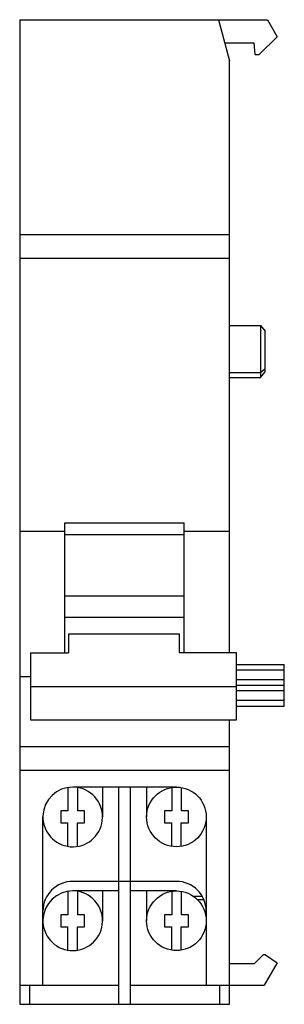
# Model space of a CAD drawing. Units: millimetres. Extents: x 24.1 to 46.3, y 6.9 to 89.4.
import ezdxf

# ---------------------------------------------------------------- set-up
doc = ezdxf.new("R2010")
doc.units = ezdxf.units.MM
doc.header["$LTSCALE"] = 6.321791
doc.layers.get('0').update_dxf_attribs({"linetype": 'CONTINUOUS'})

msp = doc.modelspace()

# ---------------------------------------------------------------- linework, layer by layer
at = {"color": 7, "linetype": 'Continuous'}
for p, q in [((24.077, 89.444), (24.077, 6.944)), ((24.077, 89.444), (44.854, 89.444)), ((40.752, 89.444), (41.677, 85.994)), ((44.854, 89.444), (45.677, 88.019)), ((41.268, 87.519), (43.757, 87.519)), ((43.844, 86.519), (43.757, 87.519)), ((45.677, 88.019), (44.177, 86.519)), ((41.677, 36.406), (41.677, 85.994)), ((43.844, 86.519), (44.177, 86.519)), ((24.077, 71.444), (41.677, 71.444)), ((41.677, 69.444), (24.077, 69.444)), ((41.677, 63.809), (44.277, 63.809)), ((44.277, 63.809), (44.277, 59.45)), ((44.277, 63.809), (44.677, 63.346)), ((44.677, 59.927), (44.677, 63.346)), ((41.677, 59.885), (44.277, 59.885)), ((41.677, 59.45), (44.277, 59.45)), ((44.277, 59.885), (44.677, 60.209)), ((44.277, 59.45), (44.677, 59.927)), ((27.877, 36.406), (27.877, 47.284)), ((27.877, 47.284), (37.877, 47.284)), ((37.877, 36.406), (37.877, 47.284)), ((24.077, 46.601), (27.877, 46.601)), ((27.877, 46.317), (37.877, 46.317)), ((37.877, 46.601), (41.677, 46.601)), ((27.877, 41.179), (37.877, 41.179)), ((27.877, 39.385), (37.877, 39.385)), ((37.477, 37.952), (28.177, 37.952)), ((28.177, 37.952), (28.177, 36.406)), ((37.477, 36.406), (37.477, 37.952)), ((24.977, 36.406), (28.177, 36.406)), ((24.977, 36.406), (24.977, 30.794)), ((42.277, 36.406), (37.477, 36.406)), ((42.277, 30.794), (42.277, 36.406)), ((42.277, 35.412), (46.277, 35.412)), ((42.277, 34.977), (46.277, 34.977)), ((46.277, 31.925), (46.277, 35.412)), ((24.977, 34.388), (24.077, 34.388)), ((46.277, 34.131), (42.277, 34.131)), ((24.977, 33.574), (42.277, 33.574)), ((42.277, 33.696), (46.277, 33.696)), ((42.277, 33.227), (46.277, 33.227)), ((46.277, 32.393), (42.277, 32.393)), ((42.277, 31.925), (46.277, 31.925)), ((24.977, 30.794), (42.277, 30.794)), ((41.677, 6.944), (41.677, 30.794)), ((24.077, 28.544), (41.677, 28.544)), ((41.677, 26.544), (24.077, 26.544)), ((28.127, 25.112), (28.127, 23.144)), ((37.227, 25.144), (28.527, 25.144)), ((28.927, 25.112), (28.927, 23.144)), ((31.027, 25.144), (31.027, 22.644)), ((32.377, 25.144), (32.377, 6.944)), ((33.377, 6.944), (33.377, 25.144)), ((34.727, 25.144), (34.727, 22.644)), ((36.827, 25.112), (36.827, 23.144)), ((37.627, 25.112), (37.627, 23.144)), ((28.127, 23.144), (27.527, 23.144)), ((27.527, 23.144), (27.527, 22.144)), ((29.527, 23.144), (28.927, 23.144)), ((29.527, 22.144), (29.527, 23.144)), ((36.827, 23.144), (36.227, 23.144)), ((36.227, 23.144), (36.227, 22.144)), ((38.227, 23.144), (37.627, 23.144)), ((38.227, 22.144), (38.227, 23.144)), ((26.027, 8.544), (26.027, 22.644)), ((39.727, 22.644), (39.727, 8.544)), ((27.527, 22.144), (28.127, 22.144)), ((28.127, 20.176), (28.127, 22.144)), ((28.927, 22.144), (29.527, 22.144)), ((28.927, 20.176), (28.927, 22.144)), ((36.227, 22.144), (36.827, 22.144)), ((36.827, 20.176), (36.827, 22.144)), ((37.627, 22.144), (38.227, 22.144)), ((37.627, 20.176), (37.627, 22.144)), ((32.377, 17.244), (28.527, 17.244)), ((32.377, 17.276), (33.377, 17.276)), ((37.227, 17.244), (33.377, 17.244)), ((28.127, 16.412), (28.127, 14.444)), ((32.377, 16.444), (28.527, 16.444)), ((28.927, 16.412), (28.927, 14.444)), ((31.027, 16.444), (31.027, 13.944)), ((37.227, 16.444), (33.377, 16.444)), ((34.727, 16.444), (34.727, 13.944)), ((36.827, 16.412), (36.827, 14.444)), ((37.627, 16.412), (37.627, 14.444)), ((39.408, 15.967), (38.696, 15.967)), ((39.471, 15.698), (39.009, 15.698)), ((28.127, 14.444), (27.527, 14.444)), ((27.527, 14.444), (27.527, 13.444)), ((29.527, 14.444), (28.927, 14.444)), ((29.527, 13.444), (29.527, 14.444)), ((36.827, 14.444), (36.227, 14.444)), ((36.227, 14.444), (36.227, 13.444)), ((38.227, 14.444), (37.627, 14.444)), ((38.227, 13.444), (38.227, 14.444)), ((27.527, 13.444), (28.127, 13.444)), ((28.127, 11.476), (28.127, 13.444)), ((28.927, 13.444), (29.527, 13.444)), ((28.927, 11.476), (28.927, 13.444)), ((36.227, 13.444), (36.827, 13.444)), ((36.827, 11.476), (36.827, 13.444)), ((37.627, 13.444), (38.227, 13.444)), ((37.627, 11.476), (37.627, 13.444)), ((43.757, 10.344), (44.507, 11.094)), ((44.707, 11.094), (44.507, 11.094)), ((44.707, 11.094), (45.677, 10.415)), ((43.757, 10.344), (41.677, 10.344)), ((45.677, 10.415), (44.597, 8.544)), ((24.077, 8.544), (32.377, 8.544)), ((24.927, 6.944), (24.927, 8.544)), ((33.377, 8.544), (44.597, 8.544)), ((40.827, 8.544), (40.827, 6.944)), ((24.077, 6.944), (41.677, 6.944))]:
    msp.add_line(p, q, dxfattribs=at)
for centre in [(37.227, 22.644), (37.227, 13.944)]:
    msp.add_circle(centre, 2.5, dxfattribs=at)
for centre, start, end in [((28.527, 22.644), 90, 80.7931), ((28.527, 14.744), 90, 180), ((37.227, 14.744), 0, 90), ((28.527, 13.944), 90, 80.7931)]:
    msp.add_arc(centre, 2.5, start, end, dxfattribs=at)

doc.saveas('drawing.dxf')
